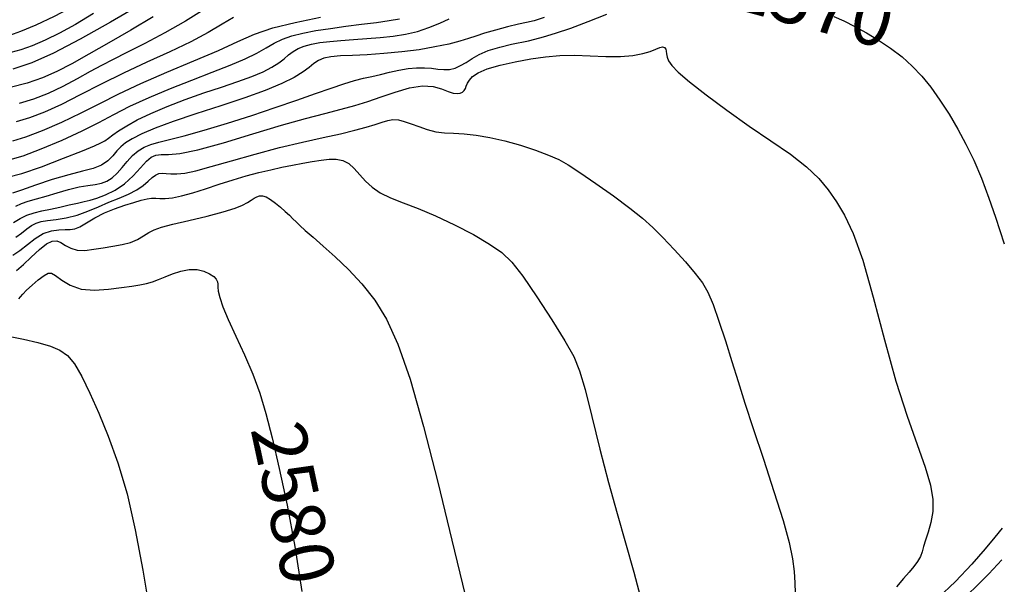
# Model space of a CAD drawing. Extents: x 351568 to 354768, y 1027137 to 1030295.
# Drawn here: x 354289 to 354472, y 1028256 to 1028361 of the extents above; entities that cross this region are included whole.
import ezdxf
from ezdxf.enums import TextEntityAlignment as Align

# ---------------------------------------------------------------- set-up
doc = ezdxf.new("R2010")
doc.units = 0
doc.header["$LTSCALE"] = 25
doc.header["$MEASUREMENT"] = 0
for name, color, linetype in [('CTEXT', 7, 'CONTINUOUS'), ('INDEX', 1, 'CONTINUOUS'), ('INTER', 33, 'CONTINUOUS')]:
    doc.layers.add(name, color=color, linetype=linetype)
doc.styles.add('SIMPLEX', font='SIMPLEX')

msp = doc.modelspace()

# ---------------------------------------------------------------- linework, layer by layer
at = {"layer": 'INDEX', "linetype": 'CONTINUOUS', "flags": 128}
for points in [[(354347.56, 1028381.83), (354345.59, 1028381.99), (354343.07, 1028382.18), (354339.81, 1028382.3), (354336.4, 1028382.18), (354333.29, 1028381.7), (354330.49, 1028380.89), (354327.87, 1028379.83), (354325.32, 1028378.59), (354322.69, 1028377.19), (354319.84, 1028375.64), (354316.67, 1028373.96), (354313.29, 1028372.13), (354309.84, 1028370.16), (354306.43, 1028368.06), (354303.02, 1028365.91), (354299.52, 1028363.83), (354295.9, 1028361.92), (354292.48, 1028360.31), (354289.63, 1028359.11), (354287.62, 1028358.4)], [(354383.96, 1028357.41), (354385.15, 1028357.72), (354386.72, 1028358.14), (354388.97, 1028358.81), (354391.8, 1028359.74), (354395.06, 1028360.95), (354398.48, 1028362.32)], [(354329.16, 1028361.74), (354327.07, 1028360.45), (354324.47, 1028358.91), (354321.25, 1028357.19), (354317.37, 1028355.34), (354313.09, 1028353.4), (354308.74, 1028351.38), (354304.59, 1028349.32), (354300.74, 1028347.34), (354297.23, 1028345.57), (354294.09, 1028344.14), (354291.3, 1028343.06), (354288.84, 1028342.33)], [(354440.64, 1028361.9), (354442.53, 1028361.07), (354444.56, 1028360.07), (354446.71, 1028358.88), (354448.96, 1028357.52), (354451.2, 1028356.01), (354453.32, 1028354.39), (354455.22, 1028352.69), (354456.97, 1028350.84), (354458.66, 1028348.75), (354460.36, 1028346.36), (354462.05, 1028343.75), (354463.67, 1028341.01), (354465.19, 1028338.21), (354466.63, 1028335.23), (354468.04, 1028331.9), (354469.43, 1028328.2), (354470.67, 1028324.63), (354472.3, 1028319.69)], [(354288.8, 1028326.67), (354289.83, 1028327.16), (354291.08, 1028327.6), (354292.59, 1028328.03), (354294.38, 1028328.53), (354296.43, 1028329.14), (354298.55, 1028329.76), (354300.52, 1028330.25), (354302.16, 1028330.53), (354303.5, 1028330.7), (354304.65, 1028330.93), (354305.68, 1028331.33), (354306.64, 1028331.95), (354307.56, 1028332.8), (354308.49, 1028333.85), (354309.44, 1028335), (354310.42, 1028336.07), (354311.46, 1028336.94), (354312.59, 1028337.62), (354313.86, 1028338.15), (354315.34, 1028338.58), (354317.31, 1028339.07), (354320.05, 1028339.77), (354323.73, 1028340.81), (354328.05, 1028342.12), (354332.58, 1028343.55), (354336.94, 1028345), (354340.93, 1028346.38), (354344.42, 1028347.6), (354347.31, 1028348.61), (354349.68, 1028349.4), (354351.65, 1028350), (354353.34, 1028350.44), (354354.9, 1028350.79), (354356.47, 1028351.14), (354358.15, 1028351.54), (354359.9, 1028351.94), (354361.6, 1028352.25), (354363.19, 1028352.39), (354364.64, 1028352.39), (354365.95, 1028352.29), (354367.14, 1028352.14), (354368.24, 1028352.04), (354369.29, 1028352.08), (354370.32, 1028352.33), (354371.35, 1028352.78), (354372.4, 1028353.38), (354373.5, 1028354.08), (354374.81, 1028354.83), (354376.5, 1028355.56), (354378.63, 1028356.21), (354380.82, 1028356.74), (354383.96, 1028357.41)], [(354289.32, 1028309.49), (354289.64, 1028309.85), (354290.06, 1028310.37), (354290.75, 1028311.09), (354291.78, 1028312.03), (354292.95, 1028313.01), (354294.01, 1028313.81), (354294.76, 1028314.25), (354295.39, 1028314.26), (354296.16, 1028313.82), (354297.29, 1028312.97), (354298.85, 1028312), (354300.89, 1028311.28), (354303.37, 1028311.08), (354306, 1028311.25), (354308.41, 1028311.57), (354310.32, 1028311.84), (354311.81, 1028312.08), (354313.03, 1028312.33), (354314.14, 1028312.65), (354315.26, 1028313.05), (354316.48, 1028313.54), (354317.89, 1028314.12), (354319.42, 1028314.63), (354320.96, 1028314.93), (354322.42, 1028314.9), (354323.7, 1028314.6), (354324.75, 1028314.14), (354325.51, 1028313.63), (354325.99, 1028313.11), (354326.22, 1028312.63), (354326.28, 1028312.19), (354326.27, 1028311.67), (354326.35, 1028310.89), (354326.64, 1028309.7), (354327.23, 1028307.98), (354328.21, 1028305.61), (354329.62, 1028302.56), (354331.23, 1028299.06), (354332.77, 1028295.47), (354334.05, 1028291.96), (354335.17, 1028288.18), (354336.34, 1028283.64), (354337.69, 1028277.96), (354339.14, 1028271.19), (354340.56, 1028263.5), (354341.86, 1028255.14)], [(354471.9, 1028266.9), (354470.53, 1028265.23), (354468.75, 1028263.07), (354466.25, 1028260.19), (354463.26, 1028257.02), (354459.96, 1028253.88)]]:
    msp.add_lwpolyline(points, dxfattribs=at)
at = {"layer": 'INTER', "linetype": 'CONTINUOUS', "flags": 128}
for points in [[(354353.39, 1028376.06), (354352.83, 1028375.98), (354352.04, 1028375.89), (354350.56, 1028375.84), (354348.07, 1028375.89), (354344.46, 1028376.08), (354340.38, 1028376.28), (354336.71, 1028376.31), (354334.01, 1028375.99), (354331.59, 1028375.11), (354328.5, 1028373.48), (354324.02, 1028370.98), (354318.46, 1028367.84), (354312.4, 1028364.37), (354306.37, 1028360.88), (354300.73, 1028357.68), (354295.79, 1028355.08), (354291.75, 1028353.29), (354288.19, 1028352.14)], [(354303.2, 1028362.43), (354299.85, 1028360.44), (354296.86, 1028358.8), (354294.2, 1028357.49), (354291.83, 1028356.48), (354289.72, 1028355.73), (354287.87, 1028355.21)], [(354323.77, 1028363.23), (354320.27, 1028361.06), (354316.46, 1028358.9), (354312.71, 1028356.92), (354309.41, 1028355.23), (354306.82, 1028353.92), (354304.67, 1028352.81), (354302.55, 1028351.68), (354300.15, 1028350.35), (354297.52, 1028348.93), (354294.79, 1028347.62), (354292.07, 1028346.55), (354289.37, 1028345.74)], [(354287.25, 1028332.05), (354289.88, 1028332.73), (354293.57, 1028334.01), (354297.65, 1028335.57), (354301.15, 1028336.97), (354303.37, 1028337.88), (354304.58, 1028338.43), (354305.29, 1028338.84), (354305.95, 1028339.31), (354306.77, 1028339.91), (354307.86, 1028340.67), (354309.36, 1028341.61), (354311.33, 1028342.7), (354313.83, 1028343.91), (354316.87, 1028345.19), (354320.24, 1028346.48), (354323.69, 1028347.7), (354326.98, 1028348.81), (354329.97, 1028349.82), (354332.57, 1028350.76), (354334.67, 1028351.64), (354336.33, 1028352.48), (354337.61, 1028353.28), (354338.6, 1028354.05), (354339.43, 1028354.76), (354340.25, 1028355.4), (354341.19, 1028355.95), (354342.31, 1028356.41), (354343.64, 1028356.78), (354345.22, 1028357.07), (354347.05, 1028357.28), (354349.14, 1028357.46), (354351.47, 1028357.62), (354353.94, 1028357.79), (354356.42, 1028357.98), (354358.82, 1028358.24), (354361.11, 1028358.61), (354363.33, 1028359.14), (354365.47, 1028359.87), (354367.47, 1028360.69), (354369.26, 1028361.47)], [(354287.72, 1028335.34), (354290.13, 1028336.06), (354293.5, 1028337.34), (354297.36, 1028338.97), (354301.07, 1028340.67), (354304.16, 1028342.24), (354306.95, 1028343.72), (354309.94, 1028345.23), (354313.51, 1028346.86), (354317.47, 1028348.52), (354321.48, 1028350.11), (354325.24, 1028351.55), (354328.58, 1028352.84), (354331.36, 1028354.02), (354333.52, 1028355.12), (354335.23, 1028356.11), (354336.74, 1028356.98), (354338.3, 1028357.7), (354340.04, 1028358.31), (354342.08, 1028358.82), (354344.49, 1028359.28), (354347.2, 1028359.69), (354350.07, 1028360.08), (354352.97, 1028360.45), (354355.72, 1028360.81), (354358.11, 1028361.13), (354360.02, 1028361.44)], [(354314.26, 1028361.82), (354310.15, 1028359.39), (354306.06, 1028357.04), (354302.33, 1028354.92), (354299.18, 1028353.14), (354296.41, 1028351.68), (354293.74, 1028350.5), (354290.9, 1028349.53), (354287.75, 1028348.74)], [(354386.89, 1028361.71), (354385, 1028361.1), (354383.58, 1028360.77), (354382.08, 1028360.46), (354380.09, 1028359.98), (354377.86, 1028359.39), (354375.81, 1028358.8), (354374.2, 1028358.27), (354372.8, 1028357.79), (354371.21, 1028357.31), (354369.14, 1028356.78), (354366.59, 1028356.24), (354363.65, 1028355.74), (354360.43, 1028355.33), (354357.13, 1028355.02), (354354.02, 1028354.81), (354351.3, 1028354.68), (354349.03, 1028354.57), (354347.24, 1028354.41), (354345.93, 1028354.14), (354344.94, 1028353.73), (354344.11, 1028353.17), (354343.24, 1028352.46), (354342.11, 1028351.6), (354340.48, 1028350.6), (354338.16, 1028349.45), (354335.09, 1028348.17), (354331.28, 1028346.78), (354326.81, 1028345.31), (354322.18, 1028343.84), (354317.96, 1028342.43), (354314.63, 1028341.18), (354312.15, 1028340.09), (354310.38, 1028339.18), (354309.15, 1028338.42), (354308.27, 1028337.72), (354307.55, 1028336.95), (354306.79, 1028336.04), (354305.88, 1028335.09), (354304.7, 1028334.27), (354303.15, 1028333.68), (354301.15, 1028333.16), (354298.6, 1028332.51), (354295.54, 1028331.61), (354292.43, 1028330.59), (354289.85, 1028329.68), (354288.16, 1028329.08)], [(354288.21, 1028338.8), (354290.61, 1028339.54), (354293.72, 1028340.75), (354297.3, 1028342.31), (354300.93, 1028344.02), (354304.38, 1028345.76), (354307.92, 1028347.55), (354311.99, 1028349.47), (354316.81, 1028351.56), (354321.85, 1028353.68), (354326.41, 1028355.62), (354330, 1028357.26), (354333.11, 1028358.61), (354336.49, 1028359.78), (354340.66, 1028360.81), (354345.33, 1028361.75)], [(354288.36, 1028323.66), (354289.57, 1028324.37), (354290.84, 1028325.02), (354292.18, 1028325.47), (354293.62, 1028325.79), (354295.21, 1028326.1), (354296.95, 1028326.49), (354298.68, 1028326.91), (354300.22, 1028327.27), (354301.46, 1028327.54), (354302.58, 1028327.79), (354303.84, 1028328.17), (354305.42, 1028328.77), (354307.2, 1028329.65), (354308.96, 1028330.83), (354310.54, 1028332.29), (354311.9, 1028333.79), (354313.01, 1028335.04), (354313.92, 1028335.81), (354314.78, 1028336.17), (354315.77, 1028336.27), (354317.12, 1028336.28), (354319.25, 1028336.47), (354322.57, 1028337.13), (354327.31, 1028338.45), (354332.79, 1028340.12), (354338.11, 1028341.74), (354342.56, 1028342.98), (354346.16, 1028343.91), (354349.15, 1028344.67), (354351.73, 1028345.39), (354354.13, 1028346.13), (354356.58, 1028346.96), (354359.22, 1028347.86), (354361.86, 1028348.64), (354364.28, 1028349.05), (354366.25, 1028348.93), (354367.82, 1028348.47), (354369.04, 1028347.98), (354369.99, 1028347.69), (354370.71, 1028347.6), (354371.27, 1028347.68), (354371.69, 1028347.87), (354372.01, 1028348.16), (354372.24, 1028348.54), (354372.41, 1028348.99), (354372.63, 1028349.51), (354372.98, 1028350.1), (354373.59, 1028350.76), (354374.64, 1028351.45), (354376.3, 1028352.16), (354378.68, 1028352.85), (354381.51, 1028353.49), (354384.42, 1028354.02), (354387.14, 1028354.41), (354389.76, 1028354.64), (354392.48, 1028354.7), (354395.4, 1028354.61), (354398.35, 1028354.49), (354401.07, 1028354.47), (354403.34, 1028354.66), (354405.17, 1028355.01), (354406.58, 1028355.43), (354407.61, 1028355.83), (354408.35, 1028356.13), (354408.86, 1028356.25), (354409.21, 1028356.15), (354409.43, 1028355.86), (354409.55, 1028355.45), (354409.61, 1028354.95), (354409.71, 1028354.36), (354409.98, 1028353.66), (354410.58, 1028352.78), (354411.76, 1028351.56), (354413.83, 1028349.79), (354416.96, 1028347.36), (354420.81, 1028344.5), (354424.95, 1028341.57), (354428.96, 1028338.82), (354432.59, 1028336.31), (354435.6, 1028333.99), (354437.88, 1028331.83), (354439.62, 1028329.72), (354441.12, 1028327.52), (354442.65, 1028325.01), (354444.27, 1028321.61), (354446.04, 1028316.65), (354447.98, 1028309.77), (354450.04, 1028301.88), (354452.16, 1028294.19), (354454.25, 1028287.67), (354456.14, 1028282.41), (354457.64, 1028278.21), (354458.59, 1028274.89), (354459.03, 1028272.24), (354459.03, 1028269.99), (354458.69, 1028267.97), (354458.17, 1028266.18), (354457.67, 1028264.67), (354457.33, 1028263.48), (354457.06, 1028262.5), (354456.72, 1028261.62), (354456.2, 1028260.73), (354455.5, 1028259.78), (354454.63, 1028258.74), (354453.59, 1028257.53), (354452.3, 1028255.99)], [(354288.76, 1028320.95), (354289.84, 1028321.69), (354290.82, 1028322.46), (354291.71, 1028323.12), (354292.54, 1028323.55), (354293.47, 1028323.82), (354294.67, 1028324.01), (354296.27, 1028324.22), (354298.15, 1028324.53), (354300.15, 1028325.02), (354302.16, 1028325.73), (354304.13, 1028326.57), (354306.07, 1028327.42), (354307.97, 1028328.2), (354309.72, 1028328.93), (354311.23, 1028329.69), (354312.42, 1028330.5), (354313.33, 1028331.3), (354314.07, 1028331.98), (354314.7, 1028332.46), (354315.3, 1028332.74), (354315.93, 1028332.83), (354316.66, 1028332.78), (354317.56, 1028332.68), (354318.69, 1028332.67), (354320.17, 1028332.84), (354322.2, 1028333.27), (354325.05, 1028334.02), (354328.84, 1028335.1), (354333.23, 1028336.35), (354337.75, 1028337.56), (354342, 1028338.58), (354345.81, 1028339.42), (354349.08, 1028340.14), (354351.74, 1028340.77), (354353.85, 1028341.33), (354355.49, 1028341.84), (354356.78, 1028342.28), (354357.84, 1028342.61), (354358.8, 1028342.76), (354359.8, 1028342.69), (354360.9, 1028342.42), (354362.15, 1028341.99), (354363.58, 1028341.45), (354365.13, 1028340.91), (354366.74, 1028340.51), (354368.35, 1028340.31), (354370.06, 1028340.24), (354372, 1028340.13), (354374.25, 1028339.88), (354376.79, 1028339.44), (354379.56, 1028338.81), (354382.46, 1028337.99), (354385.27, 1028337.08), (354387.68, 1028336.18), (354389.58, 1028335.34), (354391.34, 1028334.36), (354393.52, 1028332.94), (354396.45, 1028330.92), (354399.74, 1028328.59), (354402.78, 1028326.33), (354405.15, 1028324.44), (354407.07, 1028322.71), (354408.93, 1028320.85), (354411, 1028318.66), (354413.09, 1028316.34), (354414.91, 1028314.21), (354416.25, 1028312.45), (354417.28, 1028310.7), (354418.24, 1028308.45), (354419.33, 1028305.36), (354420.53, 1028301.69), (354421.73, 1028297.85), (354422.89, 1028294.11), (354424.14, 1028290.13), (354425.67, 1028285.42), (354427.57, 1028279.71), (354429.54, 1028273.7), (354431.22, 1028268.31), (354432.33, 1028264.22), (354432.95, 1028261.22), (354433.27, 1028258.85), (354433.44, 1028256.73), (354433.48, 1028254.84)], [(354288.23, 1028317.57), (354289.54, 1028318.45), (354290.92, 1028319.57), (354292.37, 1028320.71), (354293.87, 1028321.62), (354295.37, 1028322.13), (354296.76, 1028322.32), (354297.95, 1028322.35), (354298.88, 1028322.35), (354299.7, 1028322.47), (354300.66, 1028322.85), (354301.91, 1028323.57), (354303.44, 1028324.49), (354305.21, 1028325.42), (354307.11, 1028326.21), (354309, 1028326.86), (354310.7, 1028327.37), (354312.06, 1028327.78), (354313.13, 1028328.06), (354313.99, 1028328.19), (354314.74, 1028328.17), (354315.53, 1028328.1), (354316.52, 1028328.1), (354317.86, 1028328.26), (354319.56, 1028328.61), (354321.61, 1028329.16), (354323.98, 1028329.9), (354326.53, 1028330.74), (354329.1, 1028331.56), (354331.56, 1028332.29), (354333.88, 1028332.92), (354336.09, 1028333.44), (354338.19, 1028333.9), (354340.17, 1028334.29), (354342.05, 1028334.65), (354343.81, 1028334.98), (354345.44, 1028335.25), (354346.94, 1028335.41), (354348.28, 1028335.42), (354349.5, 1028335.19), (354350.6, 1028334.63), (354351.62, 1028333.7), (354352.62, 1028332.53), (354353.7, 1028331.31), (354354.93, 1028330.2), (354356.43, 1028329.18), (354358.31, 1028328.23), (354360.66, 1028327.29), (354363.47, 1028326.24), (354366.7, 1028324.91), (354370.25, 1028323.24), (354373.75, 1028321.4), (354376.75, 1028319.65), (354378.99, 1028318.1), (354380.86, 1028316.3), (354382.92, 1028313.67), (354385.52, 1028309.87), (354388.31, 1028305.57), (354390.72, 1028301.66), (354392.35, 1028298.75), (354393.46, 1028296.08), (354394.48, 1028292.62), (354395.74, 1028287.61), (354397.22, 1028281.59), (354398.81, 1028275.37), (354400.41, 1028269.61), (354401.99, 1028264.17), (354403.54, 1028258.74), (354405.03, 1028253.08)], [(354288.91, 1028314.74), (354290.2, 1028315.86), (354291.65, 1028317.24), (354293.15, 1028318.62), (354294.49, 1028319.68), (354295.54, 1028320.2), (354296.37, 1028320.23), (354297.14, 1028319.92), (354297.98, 1028319.4), (354298.96, 1028318.86), (354300.15, 1028318.51), (354301.6, 1028318.48), (354303.24, 1028318.68), (354305, 1028318.97), (354306.79, 1028319.24), (354308.51, 1028319.54), (354310.06, 1028319.95), (354311.36, 1028320.52), (354312.46, 1028321.17), (354313.46, 1028321.79), (354314.48, 1028322.29), (354315.85, 1028322.76), (354317.93, 1028323.32), (354320.92, 1028324.04), (354324.27, 1028324.85), (354327.3, 1028325.63), (354329.47, 1028326.3), (354330.88, 1028326.86), (354331.81, 1028327.35), (354332.49, 1028327.78), (354333.04, 1028328.15), (354333.52, 1028328.43), (354334.01, 1028328.6), (354334.56, 1028328.61), (354335.23, 1028328.39), (354336.05, 1028327.9), (354336.97, 1028327.23), (354337.91, 1028326.47), (354338.78, 1028325.71), (354339.56, 1028324.99), (354340.23, 1028324.34), (354340.82, 1028323.75), (354341.5, 1028323.09), (354342.49, 1028322.19), (354343.96, 1028320.93), (354345.85, 1028319.28), (354348.07, 1028317.28), (354350.51, 1028314.94), (354353.01, 1028312.25), (354355.41, 1028309.21), (354357.6, 1028305.68), (354359.72, 1028301.05), (354361.97, 1028294.55), (354364.47, 1028285.76), (354367.12, 1028275.44), (354369.75, 1028264.68), (354372.2, 1028254.46)], [(354287.71, 1028302.46), (354290.22, 1028301.99), (354292.84, 1028301.37), (354295.18, 1028300.69), (354296.97, 1028299.97), (354298.37, 1028298.97), (354299.64, 1028297.41), (354301.01, 1028295.07), (354302.51, 1028291.99), (354304.16, 1028288.26), (354305.94, 1028283.97), (354307.74, 1028279.01), (354309.44, 1028273.24), (354310.95, 1028266.57), (354312.34, 1028259.08), (354313.7, 1028250.91)], [(354465.2, 1028254.27), (354467.49, 1028256.47), (354469.41, 1028258.44), (354471.86, 1028261.04)]]:
    msp.add_lwpolyline(points, dxfattribs=at)

# ---------------------------------------------------------------- texts
at = {"layer": 'CTEXT', "style": 'SIMPLEX', "oblique": 20}
for s, rotation, p in [('2570', 344.9852, (354436.5, 1028363.31)), ('2580', 282.0844, (354339.12, 1028271.29))]:
    msp.add_text(s, height=10, rotation=rotation, dxfattribs=at).set_placement(p, align=Align.MIDDLE)

doc.saveas('drawing.dxf')
